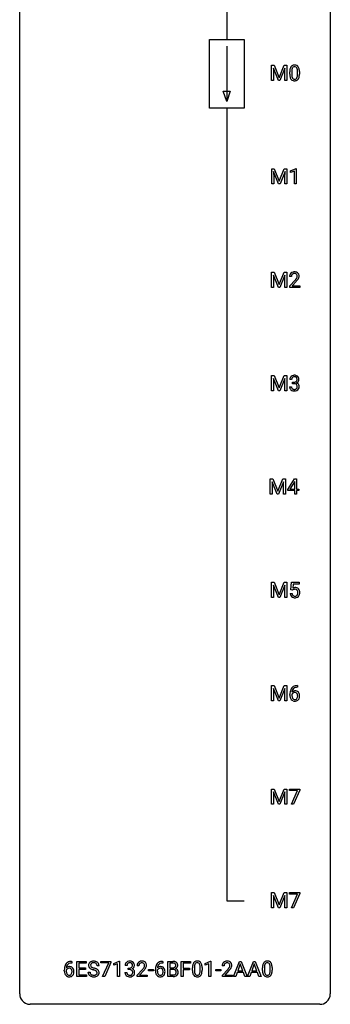
# Model space of a CAD drawing. Extents: x 3 to 27, y -3 to 148.
# Drawn here: x 3 to 27, y -3 to 73 of the extents above; entities that cross this region are included whole.
import ezdxf

# ---------------------------------------------------------------- set-up
doc = ezdxf.new("R2010")
doc.units = 0
doc.layers.add('DEFAULT_255_1_234', color=255, linetype='CONTINUOUS')
doc.layers.add('DEFAULT_255_2_778', color=255, linetype='CONTINUOUS')

msp = doc.modelspace()

# ---------------------------------------------------------------- linework, layer by layer
at = {"layer": 'DEFAULT_255_1_234'}
for p, q in [((22.092, 69.31), (22.291, 69.31)), ((22.092, 68.14), (22.092, 69.31)), ((22.614, 68.14), (22.231, 69.085)), ((22.231, 69.085), (22.246, 68.596)), ((22.291, 69.31), (22.674, 68.356)), ((22.674, 68.356), (23.056, 69.31)), ((23.116, 69.087), (22.732, 68.14)), ((23.056, 69.31), (23.256, 69.31)), ((23.102, 68.596), (23.116, 69.087)), ((23.256, 69.31), (23.256, 68.14)), ((23.485, 68.619), (23.485, 68.817)), ((23.634, 68.854), (23.634, 68.616)), ((24.074, 68.599), (24.074, 68.842)), ((24.223, 68.832), (24.223, 68.639)), ((22.246, 68.14), (22.092, 68.14)), ((22.246, 68.596), (22.246, 68.14)), ((22.732, 68.14), (22.614, 68.14)), ((23.102, 68.14), (23.102, 68.596)), ((23.256, 68.14), (23.102, 68.14)), ((22.1, 61.372), (22.3, 61.372)), ((22.1, 60.203), (22.1, 61.372)), ((22.3, 61.372), (22.682, 60.418)), ((22.682, 60.418), (23.064, 61.372)), ((23.064, 61.372), (23.264, 61.372)), ((23.264, 61.372), (23.264, 60.203)), ((23.537, 61.218), (23.963, 61.378)), ((23.963, 61.378), (23.986, 61.378)), ((23.986, 61.378), (23.986, 60.203)), ((22.622, 60.203), (22.239, 61.147)), ((22.239, 61.147), (22.255, 60.658)), ((22.255, 60.658), (22.255, 60.203)), ((23.124, 61.15), (22.74, 60.203)), ((23.11, 60.658), (23.124, 61.15)), ((23.11, 60.203), (23.11, 60.658)), ((23.537, 61.083), (23.537, 61.218)), ((23.837, 61.193), (23.537, 61.083)), ((23.837, 60.203), (23.837, 61.193)), ((22.255, 60.203), (22.1, 60.203)), ((22.74, 60.203), (22.622, 60.203)), ((23.264, 60.203), (23.11, 60.203)), ((23.986, 60.203), (23.837, 60.203)), ((22.092, 53.435), (22.291, 53.435)), ((22.092, 52.265), (22.092, 53.435)), ((22.614, 52.265), (22.231, 53.21)), ((22.231, 53.21), (22.246, 52.721)), ((22.291, 53.435), (22.674, 52.481)), ((22.674, 52.481), (23.056, 53.435)), ((23.116, 53.212), (22.732, 52.265)), ((23.056, 53.435), (23.256, 53.435)), ((23.102, 52.721), (23.116, 53.212)), ((23.256, 53.435), (23.256, 52.265)), ((23.616, 53.09), (23.467, 53.09)), ((22.246, 52.265), (22.092, 52.265)), ((22.246, 52.721), (22.246, 52.265)), ((22.732, 52.265), (22.614, 52.265)), ((23.102, 52.265), (23.102, 52.721)), ((23.256, 52.265), (23.102, 52.265)), ((23.49, 52.372), (23.895, 52.822)), ((23.49, 52.265), (23.49, 52.372)), ((24.256, 52.265), (23.49, 52.265)), ((23.982, 52.726), (23.669, 52.387)), ((23.669, 52.387), (24.256, 52.387)), ((24.256, 52.387), (24.256, 52.265)), ((22.092, 45.497), (22.291, 45.497)), ((22.092, 44.328), (22.092, 45.497)), ((22.291, 45.497), (22.674, 44.543)), ((22.674, 44.543), (23.056, 45.497)), ((23.056, 45.497), (23.256, 45.497)), ((23.256, 45.497), (23.256, 44.328)), ((22.614, 44.328), (22.231, 45.272)), ((22.231, 45.272), (22.246, 44.783)), ((22.246, 44.783), (22.246, 44.328)), ((23.116, 45.275), (22.732, 44.328)), ((23.102, 44.783), (23.116, 45.275)), ((23.102, 44.328), (23.102, 44.783)), ((23.468, 44.636), (23.617, 44.636)), ((23.627, 45.191), (23.479, 45.191)), ((23.706, 44.864), (23.706, 44.985)), ((23.706, 44.985), (23.817, 44.985)), ((23.817, 44.864), (23.706, 44.864)), ((22.246, 44.328), (22.092, 44.328)), ((22.732, 44.328), (22.614, 44.328)), ((23.256, 44.328), (23.102, 44.328)), ((21.986, 37.56), (22.186, 37.56)), ((21.986, 36.39), (21.986, 37.56)), ((22.508, 36.39), (22.125, 37.335)), ((22.125, 37.335), (22.141, 36.846)), ((22.186, 37.56), (22.568, 36.606)), ((22.568, 36.606), (22.95, 37.56)), ((23.01, 37.337), (22.626, 36.39)), ((22.95, 37.56), (23.15, 37.56)), ((22.996, 36.846), (23.01, 37.337)), ((23.15, 37.56), (23.15, 36.39)), ((23.329, 36.749), (23.853, 37.56)), ((23.844, 37.324), (23.498, 36.783)), ((23.862, 37.357), (23.844, 37.324)), ((23.853, 37.56), (24.011, 37.56)), ((23.862, 36.783), (23.862, 37.357)), ((24.011, 37.56), (24.011, 36.783)), ((22.141, 36.39), (21.986, 36.39)), ((22.141, 36.846), (22.141, 36.39)), ((22.626, 36.39), (22.508, 36.39)), ((22.996, 36.39), (22.996, 36.846)), ((23.15, 36.39), (22.996, 36.39)), ((23.329, 36.662), (23.329, 36.749)), ((23.862, 36.662), (23.329, 36.662)), ((23.498, 36.783), (23.862, 36.783)), ((23.862, 36.39), (23.862, 36.662)), ((24.011, 36.39), (23.862, 36.39)), ((24.011, 36.783), (24.173, 36.783)), ((24.173, 36.662), (24.011, 36.662)), ((24.011, 36.662), (24.011, 36.39)), ((24.173, 36.783), (24.173, 36.662)), ((22.092, 29.622), (22.291, 29.622)), ((22.092, 28.453), (22.092, 29.622)), ((22.291, 29.622), (22.674, 28.668)), ((22.674, 28.668), (23.056, 29.622)), ((23.056, 29.622), (23.256, 29.622)), ((23.256, 29.622), (23.256, 28.453)), ((23.558, 29.039), (23.617, 29.622)), ((23.617, 29.622), (24.217, 29.622)), ((23.744, 29.485), (23.708, 29.166)), ((24.217, 29.485), (23.744, 29.485)), ((24.217, 29.622), (24.217, 29.485)), ((22.614, 28.453), (22.231, 29.397)), ((22.231, 29.397), (22.246, 28.908)), ((22.246, 28.908), (22.246, 28.453)), ((23.116, 29.4), (22.732, 28.453)), ((23.102, 28.908), (23.116, 29.4)), ((23.102, 28.453), (23.102, 28.908)), ((23.516, 28.761), (23.657, 28.761)), ((23.677, 29.009), (23.558, 29.039)), ((23.716, 29.041), (23.677, 29.009)), ((22.246, 28.453), (22.092, 28.453)), ((22.732, 28.453), (22.614, 28.453)), ((23.256, 28.453), (23.102, 28.453)), ((22.092, 21.685), (22.291, 21.685)), ((22.092, 20.515), (22.092, 21.685)), ((22.614, 20.515), (22.231, 21.46)), ((22.231, 21.46), (22.246, 20.971)), ((22.291, 21.685), (22.674, 20.731)), ((22.674, 20.731), (23.056, 21.685)), ((23.116, 21.462), (22.732, 20.515)), ((23.056, 21.685), (23.256, 21.685)), ((23.102, 20.971), (23.116, 21.462)), ((23.256, 21.685), (23.256, 20.515)), ((24.046, 21.686), (24.073, 21.686)), ((24.073, 21.56), (24.046, 21.56)), ((24.073, 21.686), (24.073, 21.56)), ((22.246, 20.515), (22.092, 20.515)), ((22.246, 20.971), (22.246, 20.515)), ((22.732, 20.515), (22.614, 20.515)), ((23.102, 20.515), (23.102, 20.971)), ((23.256, 20.515), (23.102, 20.515)), ((23.499, 20.96), (23.499, 21.017)), ((23.648, 20.998), (23.648, 20.943)), ((22.092, 13.747), (22.291, 13.747)), ((22.092, 12.578), (22.092, 13.747)), ((22.291, 13.747), (22.674, 12.793)), ((22.674, 12.793), (23.056, 13.747)), ((23.056, 13.747), (23.256, 13.747)), ((23.256, 13.747), (23.256, 12.578)), ((23.454, 13.625), (23.454, 13.747)), ((23.454, 13.747), (24.245, 13.747)), ((24.087, 13.625), (23.454, 13.625)), ((23.605, 12.578), (24.087, 13.625)), ((24.245, 13.664), (23.76, 12.578)), ((24.245, 13.747), (24.245, 13.664)), ((22.614, 12.578), (22.231, 13.522)), ((22.231, 13.522), (22.246, 13.033)), ((22.246, 13.033), (22.246, 12.578)), ((23.116, 13.525), (22.732, 12.578)), ((23.102, 13.033), (23.116, 13.525)), ((23.102, 12.578), (23.102, 13.033)), ((22.246, 12.578), (22.092, 12.578)), ((22.732, 12.578), (22.614, 12.578)), ((23.256, 12.578), (23.102, 12.578)), ((23.76, 12.578), (23.605, 12.578)), ((22.092, 5.81), (22.291, 5.81)), ((22.092, 4.64), (22.092, 5.81)), ((22.614, 4.64), (22.231, 5.585)), ((22.231, 5.585), (22.246, 5.096)), ((22.291, 5.81), (22.674, 4.856)), ((22.674, 4.856), (23.056, 5.81)), ((23.116, 5.587), (22.732, 4.64)), ((23.056, 5.81), (23.256, 5.81)), ((23.102, 5.096), (23.116, 5.587)), ((23.256, 5.81), (23.256, 4.64)), ((23.454, 5.688), (23.454, 5.81)), ((23.454, 5.81), (24.245, 5.81)), ((24.087, 5.688), (23.454, 5.688)), ((23.605, 4.64), (24.087, 5.688)), ((24.245, 5.726), (23.76, 4.64)), ((24.245, 5.81), (24.245, 5.726)), ((22.246, 4.64), (22.092, 4.64)), ((22.246, 5.096), (22.246, 4.64)), ((22.732, 4.64), (22.614, 4.64)), ((23.102, 4.64), (23.102, 5.096)), ((23.256, 4.64), (23.102, 4.64)), ((23.76, 4.64), (23.605, 4.64)), ((6.771, 0.393), (6.744, 0.393)), ((6.745, 0.519), (6.771, 0.519)), ((6.771, 0.519), (6.771, 0.393)), ((7.15, -0.651), (7.15, 0.518)), ((7.15, 0.518), (7.885, 0.518)), ((7.885, 0.391), (7.304, 0.391)), ((7.304, 0.391), (7.304, 0.015)), ((7.304, 0.015), (7.811, 0.015)), ((7.811, 0.015), (7.811, -0.111)), ((7.885, 0.518), (7.885, 0.391)), ((8.861, 0.18), (8.706, 0.18)), ((8.987, 0.396), (8.987, 0.518)), ((8.987, 0.518), (9.777, 0.518)), ((9.62, 0.396), (8.987, 0.396)), ((9.137, -0.651), (9.62, 0.396)), ((9.777, 0.435), (9.293, -0.651)), ((9.777, 0.518), (9.777, 0.435)), ((9.985, 0.364), (10.411, 0.524)), ((9.985, 0.229), (9.985, 0.364)), ((10.285, 0.339), (9.985, 0.229)), ((10.285, -0.651), (10.285, 0.339)), ((10.411, 0.524), (10.434, 0.524)), ((10.434, 0.524), (10.434, -0.651)), ((11.007, 0.211), (10.859, 0.211)), ((11.086, -0.116), (11.086, 0.006)), ((11.086, 0.006), (11.197, 0.006)), ((11.92, 0.174), (11.771, 0.174)), ((13.727, 0.519), (13.754, 0.519)), ((13.754, 0.393), (13.727, 0.393)), ((13.754, 0.519), (13.754, 0.393)), ((14.133, -0.651), (14.133, 0.518)), ((14.133, 0.518), (14.515, 0.518)), ((14.287, 0.391), (14.287, 0.019)), ((14.515, 0.391), (14.287, 0.391)), ((14.287, 0.019), (14.52, 0.019)), ((15.157, -0.651), (15.157, 0.518)), ((15.157, 0.518), (15.882, 0.518)), ((15.882, 0.391), (15.311, 0.391)), ((15.311, 0.391), (15.311, -0.009)), ((15.882, 0.518), (15.882, 0.391)), ((16.023, -0.173), (16.023, 0.026)), ((16.172, 0.062), (16.172, -0.176)), ((16.612, -0.193), (16.612, 0.051)), ((16.761, 0.04), (16.761, -0.153)), ((16.991, 0.364), (17.416, 0.524)), ((16.991, 0.229), (16.991, 0.364)), ((17.29, 0.339), (16.991, 0.229)), ((17.29, -0.651), (17.29, 0.339)), ((17.416, 0.524), (17.44, 0.524)), ((17.44, 0.524), (17.44, -0.651)), ((18.455, 0.174), (18.306, 0.174)), ((19.178, -0.651), (19.624, 0.518)), ((19.692, 0.328), (19.493, -0.219)), ((19.624, 0.518), (19.759, 0.518)), ((19.891, -0.219), (19.692, 0.328)), ((19.759, 0.518), (20.207, -0.651)), ((20.251, -0.651), (20.697, 0.518)), ((20.765, 0.328), (20.567, -0.219)), ((20.697, 0.518), (20.832, 0.518)), ((20.964, -0.219), (20.765, 0.328)), ((20.832, 0.518), (21.28, -0.651)), ((21.394, -0.173), (21.394, 0.026)), ((21.542, 0.062), (21.542, -0.176)), ((21.983, -0.193), (21.983, 0.051)), ((22.132, 0.04), (22.132, -0.153)), ((6.197, -0.206), (6.197, -0.149)), ((6.346, -0.169), (6.346, -0.223)), ((7.893, -0.651), (7.15, -0.651)), ((7.811, -0.111), (7.304, -0.111)), ((7.304, -0.111), (7.304, -0.525)), ((7.304, -0.525), (7.893, -0.525)), ((7.893, -0.525), (7.893, -0.651)), ((8.014, -0.312), (8.169, -0.312)), ((9.293, -0.651), (9.137, -0.651)), ((10.434, -0.651), (10.285, -0.651)), ((10.848, -0.343), (10.997, -0.343)), ((11.197, -0.116), (11.086, -0.116)), ((11.793, -0.544), (12.198, -0.095)), ((11.793, -0.651), (11.793, -0.544)), ((12.56, -0.651), (11.793, -0.651)), ((12.286, -0.19), (11.973, -0.53)), ((11.973, -0.53), (12.56, -0.53)), ((12.56, -0.53), (12.56, -0.651)), ((12.65, -0.215), (12.65, -0.094)), ((12.65, -0.094), (13.042, -0.094)), ((13.042, -0.215), (12.65, -0.215)), ((13.042, -0.094), (13.042, -0.215)), ((13.18, -0.206), (13.18, -0.149)), ((13.329, -0.169), (13.329, -0.223)), ((14.539, -0.651), (14.133, -0.651)), ((14.544, -0.104), (14.287, -0.104)), ((14.287, -0.104), (14.287, -0.525)), ((14.287, -0.525), (14.542, -0.525)), ((14.544, -0.104), (14.544, -0.104)), ((15.311, -0.651), (15.157, -0.651)), ((15.311, -0.009), (15.802, -0.009)), ((15.802, -0.135), (15.311, -0.135)), ((15.311, -0.135), (15.311, -0.651)), ((15.802, -0.009), (15.802, -0.135)), ((17.44, -0.651), (17.29, -0.651)), ((17.808, -0.215), (17.808, -0.094)), ((17.808, -0.094), (18.2, -0.094)), ((18.2, -0.215), (17.808, -0.215)), ((18.2, -0.094), (18.2, -0.215)), ((18.329, -0.544), (18.734, -0.095)), ((18.329, -0.651), (18.329, -0.544)), ((19.095, -0.651), (18.329, -0.651)), ((18.821, -0.19), (18.508, -0.53)), ((18.508, -0.53), (19.095, -0.53)), ((19.095, -0.53), (19.095, -0.651)), ((19.337, -0.651), (19.178, -0.651)), ((19.447, -0.346), (19.337, -0.651)), ((19.937, -0.346), (19.447, -0.346)), ((19.493, -0.219), (19.891, -0.219)), ((20.048, -0.651), (19.937, -0.346)), ((20.207, -0.651), (20.048, -0.651)), ((20.41, -0.651), (20.251, -0.651)), ((20.52, -0.346), (20.41, -0.651)), ((21.01, -0.346), (20.52, -0.346)), ((20.567, -0.219), (20.964, -0.219)), ((21.121, -0.651), (21.01, -0.346)), ((21.28, -0.651), (21.121, -0.651))]:
    msp.add_line(p, q, dxfattribs=at)
for centre, radius, start, end in [((24.68, 68.822), 1.195, 173.76756, 180.23155), ((24.228, 68.873), 0.74, 164.30586, 173.90022), ((23.937, 68.957), 0.437, 148.7922, 164.56838), ((23.842, 69.01), 0.328, 144.58839, 148.11763), ((23.807, 69.034), 0.286, 101.64409, 144.51424), ((24.478, 68.858), 0.844, 172.02595, 178.07032), ((24.781, 68.844), 1.148, 177.86317, 179.50441), ((24.148, 68.905), 0.511, 163.37633, 172.1411), ((23.939, 68.969), 0.292, 149.42089, 163.62864), ((23.833, 69.033), 0.168, 105.79811, 149.73881), ((23.85, 68.865), 0.46, 89.5284, 102.58198), ((23.851, 68.966), 0.237, 89.38069, 105.67626), ((23.858, 68.862), 0.464, 77.04379, 90.50813), ((23.855, 68.941), 0.263, 81.10601, 90.2185), ((23.873, 69.029), 0.173, 30.74079, 82.46571), ((23.898, 69.026), 0.295, 48.27786, 77.49947), ((23.82, 68.995), 0.236, 24.28712, 31.39356), ((23.703, 68.945), 0.363, 12.08056, 23.8174), ((23.427, 68.884), 0.646, 4.83622, 12.29045), ((23.006, 68.846), 1.068, 359.80904, 4.94079), ((23.905, 69.039), 0.281, 36.31421, 47.63059), ((23.818, 68.98), 0.386, 18.29318, 35.67692), ((23.564, 68.893), 0.654, 8.02467, 18.56052), ((23.148, 68.831), 1.075, 1.12741, 8.17183), ((22.824, 68.819), 1.399, 0.54241, 1.3863), ((24.837, 68.637), 1.353, 180.74494, 181.151), ((24.557, 68.626), 1.072, 180.89762, 188.00555), ((24.162, 68.569), 0.673, 187.88164, 198.23465), ((23.913, 68.485), 0.41, 197.96935, 215.26236), ((23.811, 68.417), 0.287, 215.86183, 257.27886), ((24.674, 68.612), 1.04, 179.79956, 185.24604), ((24.27, 68.574), 0.634, 185.14116, 193.00796), ((24.005, 68.511), 0.363, 192.78976, 205.25077), ((23.901, 68.465), 0.248, 205.80054, 211.25375), ((23.848, 68.43), 0.185, 210.37898, 238.40081), ((23.851, 68.572), 0.447, 256.62289, 270.51044), ((23.846, 68.434), 0.188, 239.65206, 265.97938), ((23.855, 68.502), 0.256, 265.13154, 270.06033), ((23.858, 68.469), 0.224, 269.33147, 287.2178), ((23.858, 68.584), 0.459, 269.59773, 281.67344), ((23.872, 68.419), 0.171, 287.7958, 329.08087), ((23.899, 68.417), 0.288, 280.58014, 324.91731), ((23.776, 68.479), 0.284, 328.66347, 343.33251), ((23.559, 68.546), 0.512, 343.04995, 351.93934), ((23.212, 68.597), 0.862, 351.8069, 357.79592), ((22.888, 68.614), 1.186, 357.58719, 359.26775), ((23.861, 68.443), 0.334, 324.93524, 328.61605), ((23.762, 68.497), 0.447, 329.28036, 344.74728), ((23.462, 68.582), 0.758, 344.49347, 353.97655), ((22.998, 68.634), 1.225, 353.8442, 0.22879), ((23.874, 53.094), 0.407, 163.28787, 180.55818), ((23.794, 53.116), 0.324, 133.45412, 162.947), ((23.812, 53.097), 0.35, 100.78694, 133.4384), ((23.928, 53.095), 0.312, 165.90929, 178.86839), ((24.014, 53.09), 0.398, 178.43817, 180.00839), ((23.827, 53.122), 0.208, 136.17574, 166.36747), ((23.815, 53.132), 0.192, 129.72793, 135.7542), ((23.823, 53.119), 0.207, 102.17394, 129.20619), ((23.847, 52.942), 0.508, 89.66053, 101.37042), ((23.847, 53.016), 0.313, 89.54607, 102.54188), ((23.853, 52.949), 0.502, 78.21712, 90.41304), ((23.85, 53.07), 0.259, 82.16021, 90.15058), ((23.864, 53.144), 0.184, 43.44154, 83.16614), ((23.074, 53.585), 1.119, 320.73727, 323.97371), ((23.889, 53.111), 0.336, 55.92682, 78.48886), ((23.466, 53.301), 0.635, 323.89617, 328.64211), ((23.856, 53.136), 0.195, 16.17147, 43.52844), ((23.671, 53.174), 0.395, 328.8299, 331.78995), ((23.771, 53.123), 0.282, 331.42552, 352.93648), ((23.805, 53.122), 0.248, 359.48663, 15.93398), ((23.784, 53.12), 0.269, 353.22487, 0.01693), ((23.908, 53.145), 0.297, 47.92923, 55.4054), ((23.919, 53.155), 0.283, 4.33477, 48.05607), ((23.58, 53.248), 0.641, 326.91354, 338.35052), ((23.852, 53.144), 0.35, 337.89141, 358.99677), ((23.809, 53.138), 0.393, 359.92521, 5.59677), ((22.546, 54.015), 1.801, 318.51325, 320.78284), ((22.799, 53.82), 1.611, 317.25868, 319.90461), ((23.182, 53.504), 1.115, 319.64729, 327.09582), ((23.784, 45.192), 0.307, 131.57446, 154.47985), ((23.815, 45.16), 0.352, 96.98755, 131.96907), ((23.816, 45.198), 0.191, 103.29318, 133.5619), ((23.837, 45.035), 0.478, 89.85961, 97.78252), ((23.836, 45.118), 0.273, 89.53249, 103.53194), ((23.842, 45.009), 0.504, 78.36554, 90.41315), ((23.842, 45.091), 0.301, 76.11166, 90.70262), ((23.881, 45.229), 0.157, 13.95772, 77.67131), ((23.878, 45.175), 0.334, 56.62291, 78.63873), ((23.899, 45.213), 0.291, 47.02535, 56.08541), ((23.901, 45.217), 0.287, 10.9208, 46.77781), ((23.864, 44.636), 0.396, 179.97553, 183.23231), ((23.76, 44.623), 0.291, 181.81829, 229.64551), ((23.789, 45.195), 0.31, 155.34845, 180.74847), ((23.847, 44.634), 0.229, 179.44651, 196.28693), ((23.884, 45.191), 0.257, 172.50968, 180.13669), ((23.812, 45.204), 0.183, 133.83493, 173.53444), ((23.815, 45.324), 0.339, 270.49199, 281.89516), ((23.812, 44.408), 0.456, 84.01934, 89.33312), ((23.828, 44.544), 0.319, 71.90101, 84.35543), ((23.839, 45.214), 0.226, 281.66917, 301.29431), ((23.864, 44.65), 0.207, 49.50886, 72.18365), ((23.856, 45.183), 0.191, 301.78331, 311.75453), ((23.865, 45.173), 0.177, 311.73239, 354.28024), ((23.882, 44.675), 0.176, 12.94982, 48.75514), ((23.871, 45.257), 0.357, 292.54022, 293.69249), ((23.91, 44.612), 0.331, 57.64355, 72.86251), ((23.899, 45.204), 0.297, 292.98021, 325.23923), ((23.746, 45.19), 0.297, 359.18053, 15.04531), ((23.792, 45.185), 0.251, 353.09379, 0.11815), ((23.783, 44.644), 0.278, 344.59866, 357.92696), ((23.796, 44.653), 0.265, 359.50479, 13.42396), ((23.693, 44.651), 0.367, 357.47489, 0.02311), ((23.946, 44.669), 0.263, 36.72489, 57.4698), ((23.883, 45.215), 0.315, 325.23337, 332.87456), ((23.945, 44.671), 0.263, 8.05451, 36.35611), ((23.948, 45.184), 0.243, 332.35499, 359.71794), ((23.765, 45.185), 0.427, 359.63645, 11.60873), ((23.821, 44.65), 0.389, 343.98299, 0.55716), ((23.858, 44.655), 0.351, 359.83206, 8.587), ((23.801, 44.67), 0.354, 229.4223, 256.85562), ((23.798, 44.621), 0.179, 196.56615, 227.7059), ((23.814, 44.639), 0.203, 227.76521, 257.87628), ((23.835, 44.808), 0.496, 256.68289, 270.44121), ((23.837, 44.733), 0.3, 257.45844, 270.4266), ((23.841, 44.762), 0.329, 269.59621, 280.87892), ((23.842, 44.812), 0.5, 269.72864, 280.38564), ((23.864, 44.648), 0.212, 280.63464, 299.85959), ((23.872, 44.669), 0.354, 279.78299, 311.62557), ((23.884, 44.612), 0.171, 300.35763, 314.5518), ((23.875, 44.618), 0.182, 315.07284, 345.0431), ((23.909, 44.626), 0.297, 311.63595, 343.76518), ((23.964, 28.799), 0.449, 184.92471, 194.49759), ((23.983, 28.803), 0.329, 187.36005, 198.67329), ((23.894, 28.848), 0.368, 93.71822, 120.2539), ((23.823, 28.901), 0.176, 114.19507, 127.3641), ((23.846, 28.846), 0.235, 98.98309, 113.89089), ((23.867, 28.724), 0.36, 89.68049, 99.16144), ((23.869, 28.791), 0.293, 84.69576, 90.06762), ((23.903, 28.767), 0.449, 89.96602, 94.2496), ((23.882, 28.872), 0.211, 41.78503, 85.98928), ((23.907, 28.826), 0.39, 73.80433, 90.55859), ((23.931, 28.912), 0.302, 41.30715, 73.54302), ((23.858, 28.852), 0.241, 12.64903, 41.60813), ((23.744, 28.813), 0.358, 344.24122, 356.73571), ((23.753, 28.827), 0.35, 359.55769, 12.95349), ((23.619, 28.824), 0.483, 356.35488, 0.05003), ((23.889, 28.876), 0.356, 13.5076, 41.21742), ((23.725, 28.833), 0.526, 1.13313, 13.88294), ((23.711, 28.822), 0.54, 347.85724, 0.42933), ((23.584, 28.826), 0.667, 359.99194, 1.54425), ((23.84, 28.763), 0.32, 193.75369, 228.52712), ((23.847, 28.774), 0.334, 228.90239, 256.33143), ((23.878, 28.766), 0.218, 198.44517, 217.79448), ((23.849, 28.745), 0.182, 218.28872, 228.56124), ((23.858, 28.758), 0.198, 228.96549, 258.12347), ((23.877, 28.894), 0.458, 256.24271, 270.44863), ((23.879, 28.847), 0.288, 257.72583, 270.40136), ((23.883, 28.802), 0.244, 269.42044, 286.4209), ((23.884, 28.916), 0.479, 269.57701, 282.42148), ((23.898, 28.748), 0.188, 286.72514, 320.60036), ((23.922, 28.76), 0.319, 281.83964, 316.54578), ((23.86, 28.779), 0.237, 320.67126, 344.54417), ((23.916, 28.764), 0.326, 316.81712, 323.14928), ((23.886, 28.782), 0.36, 323.673, 348.16725), ((24.711, 21.024), 1.213, 171.45252, 180.31588), ((24.272, 21.092), 0.768, 157.98026, 171.62467), ((24.05, 21.181), 0.53, 141.4298, 157.8541), ((23.986, 21.226), 0.451, 102.87158, 140.85647), ((23.879, 20.977), 0.303, 95.8331, 138.99549), ((24.334, 21.116), 0.687, 173.78106, 174.92546), ((24.194, 21.135), 0.545, 161.28498, 174.20767), ((24.028, 21.193), 0.369, 134.53027, 161.62109), ((24.012, 21.204), 0.35, 104.28553, 133.86293), ((23.902, 20.85), 0.433, 89.87537, 97.0544), ((24.051, 20.982), 0.703, 90.37783, 103.58693), ((23.906, 20.933), 0.349, 71.64078, 90.62401), ((24.051, 21.06), 0.5, 90.6001, 104.5147), ((23.921, 20.989), 0.292, 39.63678, 71.01902), ((23.858, 20.933), 0.376, 10.65873, 39.9044), ((24.153, 20.956), 0.655, 179.63451, 191.78365), ((23.959, 20.913), 0.456, 191.41158, 218.60778), ((23.871, 20.839), 0.341, 218.16651, 245.87812), ((23.864, 20.921), 0.23, 145.29749, 160.26603), ((24.171, 20.94), 0.523, 179.65143, 190.28559), ((24.002, 20.908), 0.351, 190.09454, 207.50982), ((23.882, 20.906), 0.252, 124.9745, 144.8959), ((23.945, 20.881), 0.288, 207.95832, 216.32511), ((23.911, 20.854), 0.245, 215.76614, 232.54568), ((23.871, 20.853), 0.354, 246.91402, 270.74373), ((23.877, 20.922), 0.237, 89.8751, 126.20717), ((23.873, 20.805), 0.183, 232.80054, 270.66056), ((23.878, 20.841), 0.219, 269.35537, 288.47443), ((23.876, 20.956), 0.457, 269.88743, 276.79177), ((23.878, 20.924), 0.235, 85.01407, 90.05133), ((23.885, 20.974), 0.184, 36.82507, 85.74157), ((23.898, 20.826), 0.325, 275.63421, 317.82485), ((23.887, 20.806), 0.183, 289.18333, 322.96838), ((23.843, 20.936), 0.241, 32.30354, 38.08267), ((23.826, 20.855), 0.261, 322.60079, 346.51824), ((23.812, 20.919), 0.276, 11.04823, 31.81465), ((23.71, 20.884), 0.38, 346.25822, 358.77416), ((23.684, 20.892), 0.407, 359.6214, 11.28391), ((23.608, 20.89), 0.482, 358.37552, 0.0098), ((23.866, 20.853), 0.367, 318.14097, 347.61186), ((23.699, 20.893), 0.539, 347.24869, 0.43693), ((23.703, 20.9), 0.535, 359.6826, 11.13262), ((7.41, -0.143), 1.213, 171.45252, 180.31588), ((6.97, -0.074), 0.768, 157.98026, 171.62467), ((6.749, 0.014), 0.53, 141.4298, 157.8541), ((6.685, 0.059), 0.451, 102.87158, 140.85647), ((6.578, -0.189), 0.303, 95.8331, 138.99549), ((7.033, -0.051), 0.687, 173.78106, 174.92546), ((6.892, -0.032), 0.545, 161.28498, 174.20767), ((6.727, 0.027), 0.369, 134.53027, 161.62109), ((6.71, 0.038), 0.35, 104.28553, 133.86293), ((6.6, -0.317), 0.433, 89.87537, 97.0544), ((6.749, -0.185), 0.703, 90.37783, 103.58693), ((6.605, -0.234), 0.349, 71.64078, 90.62401), ((6.749, -0.107), 0.5, 90.6001, 104.5147), ((6.62, -0.178), 0.292, 39.63678, 71.01902), ((6.556, -0.233), 0.376, 10.65873, 39.9044), ((8.33, 0.22), 0.28, 132.48342, 181.02422), ((8.331, 0.213), 0.28, 179.50616, 199.86946), ((8.324, 0.214), 0.274, 200.67819, 228.17639), ((8.39, 0.164), 0.361, 129.25325, 133.42427), ((8.373, 0.262), 0.342, 227.40645, 229.98812), ((8.404, 0.142), 0.388, 101.98776, 128.87426), ((8.438, 0.218), 0.232, 175.17794, 180.05819), ((8.354, 0.217), 0.147, 179.61422, 228.1246), ((8.37, 0.228), 0.163, 127.72875, 176.71052), ((8.398, 0.258), 0.207, 226.57796, 230.88), ((8.445, 0.32), 0.285, 231.46351, 241.92608), ((8.394, 0.198), 0.201, 114.0401, 127.98507), ((8.565, 0.54), 0.536, 241.71785, 248.32596), ((8.422, 0.134), 0.271, 99.06953, 113.76586), ((8.444, -0.03), 0.564, 89.59066, 102.31693), ((8.703, 0.884), 0.906, 248.20077, 252.45284), ((8.446, -0.011), 0.418, 89.66975, 99.23096), ((8.824, 1.256), 1.297, 252.33911, 254.34695), ((8.451, 0.002), 0.532, 77.23608, 90.32483), ((8.449, -0.05), 0.457, 86.26405, 90.05263), ((8.069, -1.442), 1.504, 71.01972, 74.4087), ((8.459, 0.071), 0.336, 73.78883, 86.66527), ((8.492, 0.181), 0.221, 48.59278, 74.12415), ((8.472, 0.099), 0.433, 63.83778, 77.08094), ((8.509, 0.201), 0.195, 14.97812, 48.20043), ((8.5, 0.15), 0.375, 45.98643, 64.16077), ((8.438, 0.182), 0.268, 359.46934, 14.98322), ((8.526, 0.18), 0.335, 32.27474, 45.65471), ((8.532, 0.182), 0.329, 359.65074, 32.61303), ((11.169, 0.215), 0.31, 155.34845, 180.74847), ((11.164, 0.212), 0.307, 131.57446, 154.47985), ((11.195, 0.181), 0.352, 96.98755, 131.96907), ((11.264, 0.212), 0.257, 172.50968, 180.13669), ((11.192, 0.225), 0.183, 133.83493, 173.53444), ((11.196, 0.219), 0.191, 103.29318, 133.5619), ((11.217, 0.056), 0.478, 89.85961, 97.78252), ((11.216, 0.139), 0.273, 89.53249, 103.53194), ((11.195, 0.345), 0.339, 270.49199, 281.89516), ((11.222, 0.03), 0.504, 78.36554, 90.41315), ((11.222, 0.111), 0.301, 76.11166, 90.70262), ((11.219, 0.235), 0.226, 281.66917, 301.29431), ((11.261, 0.25), 0.157, 13.95772, 77.67131), ((11.258, 0.196), 0.334, 56.62291, 78.63873), ((11.236, 0.204), 0.191, 301.78331, 311.75453), ((11.245, 0.193), 0.177, 311.73239, 354.28024), ((11.279, 0.225), 0.297, 292.98021, 325.23923), ((11.126, 0.211), 0.297, 359.18053, 15.04531), ((11.172, 0.206), 0.251, 353.09379, 0.11815), ((11.279, 0.234), 0.291, 47.02535, 56.08541), ((11.281, 0.238), 0.287, 10.9208, 46.77781), ((11.263, 0.235), 0.315, 325.23337, 332.87456), ((11.328, 0.204), 0.243, 332.35499, 359.71794), ((11.145, 0.206), 0.427, 359.63645, 11.60873), ((12.178, 0.178), 0.407, 163.28787, 180.55818), ((12.098, 0.2), 0.324, 133.45412, 162.947), ((12.115, 0.181), 0.35, 100.78694, 133.4384), ((12.231, 0.178), 0.312, 165.90929, 178.86839), ((12.318, 0.174), 0.398, 178.43817, 180.00839), ((12.131, 0.205), 0.208, 136.17574, 166.36747), ((12.119, 0.215), 0.192, 129.72793, 135.7542), ((12.126, 0.203), 0.207, 102.17394, 129.20619), ((12.15, 0.026), 0.508, 89.66053, 101.37042), ((12.151, 0.099), 0.313, 89.54607, 102.54188), ((12.157, 0.032), 0.502, 78.21712, 90.41304), ((12.154, 0.153), 0.259, 82.16021, 90.15058), ((12.167, 0.227), 0.184, 43.44154, 83.16614), ((11.378, 0.668), 1.119, 320.73727, 323.97371), ((12.192, 0.194), 0.336, 55.92682, 78.48886), ((11.77, 0.384), 0.635, 323.89617, 328.64211), ((12.16, 0.219), 0.195, 16.17147, 43.52844), ((11.975, 0.258), 0.395, 328.8299, 331.78995), ((12.074, 0.206), 0.282, 331.42552, 352.93648), ((12.109, 0.205), 0.248, 359.48663, 15.93398), ((12.088, 0.203), 0.269, 353.22487, 0.01693), ((12.212, 0.228), 0.297, 47.92923, 55.4054), ((12.222, 0.238), 0.283, 4.33477, 48.05607), ((11.884, 0.332), 0.641, 326.91354, 338.35052), ((12.156, 0.227), 0.35, 337.89141, 358.99677), ((12.113, 0.221), 0.393, 359.92521, 5.59677), ((14.392, -0.143), 1.213, 171.45252, 180.31588), ((13.953, -0.074), 0.768, 157.98026, 171.62467), ((13.732, 0.014), 0.53, 141.4298, 157.8541), ((13.667, 0.059), 0.451, 102.87158, 140.85647), ((13.56, -0.189), 0.303, 95.8331, 138.99549), ((14.015, -0.051), 0.687, 173.78106, 174.92546), ((13.875, -0.032), 0.545, 161.28498, 174.20767), ((13.709, 0.027), 0.369, 134.53027, 161.62109), ((13.693, 0.038), 0.35, 104.28553, 133.86293), ((13.583, -0.317), 0.433, 89.87537, 97.0544), ((13.732, -0.185), 0.703, 90.37783, 103.58693), ((13.588, -0.234), 0.349, 71.64078, 90.62401), ((13.732, -0.107), 0.5, 90.6001, 104.5147), ((13.603, -0.178), 0.292, 39.63678, 71.01902), ((13.539, -0.233), 0.376, 10.65873, 39.9044), ((14.519, -0.219), 0.737, 82.12573, 90.29326), ((14.516, 0.037), 0.354, 89.87083, 90.04311), ((14.518, -0.085), 0.477, 82.69847, 90.17292), ((14.522, 0.348), 0.329, 269.60647, 281.45335), ((14.542, 0.096), 0.294, 71.68635, 82.8456), ((14.545, 0.243), 0.221, 281.20415, 302.51481), ((14.558, 0.053), 0.462, 69.90441, 82.28574), ((14.579, 0.206), 0.177, 52.82856, 71.98503), ((14.558, 0.218), 0.193, 303.02167, 309.83696), ((14.577, 0.198), 0.165, 309.52284, 356.95098), ((14.607, 0.245), 0.13, 31.88527, 52.14126), ((14.615, 0.207), 0.298, 51.18385, 70.01815), ((14.578, 0.229), 0.162, 10.91823, 31.32303), ((14.483, 0.209), 0.26, 359.55586, 11.20964), ((14.51, 0.207), 0.232, 355.47012, 0.04925), ((14.618, 0.235), 0.29, 298.68251, 323.27566), ((14.641, 0.245), 0.253, 12.10173, 50.42148), ((14.66, 0.203), 0.238, 323.49081, 0.88173), ((14.502, 0.21), 0.396, 359.52513, 12.82117), ((17.218, 0.031), 1.195, 173.76756, 180.23155), ((16.766, 0.082), 0.74, 164.30586, 173.90022), ((16.475, 0.166), 0.437, 148.7922, 164.56838), ((16.38, 0.219), 0.328, 144.58839, 148.11763), ((16.345, 0.243), 0.286, 101.64409, 144.51424), ((17.016, 0.066), 0.844, 172.02595, 178.07032), ((17.319, 0.052), 1.148, 177.86317, 179.50441), ((16.686, 0.114), 0.511, 163.37633, 172.1411), ((16.477, 0.177), 0.292, 149.42089, 163.62864), ((16.371, 0.241), 0.168, 105.79811, 149.73881), ((16.388, 0.074), 0.46, 89.5284, 102.58198), ((16.389, 0.175), 0.237, 89.38069, 105.67626), ((16.396, 0.07), 0.464, 77.04379, 90.50813), ((16.393, 0.149), 0.263, 81.10601, 90.2185), ((16.411, 0.237), 0.173, 30.74079, 82.46571), ((16.436, 0.234), 0.295, 48.27786, 77.49947), ((16.358, 0.203), 0.236, 24.28712, 31.39356), ((16.241, 0.153), 0.363, 12.08056, 23.8174), ((15.965, 0.092), 0.646, 4.83622, 12.29045), ((15.544, 0.054), 1.068, 359.80904, 4.94079), ((16.443, 0.247), 0.281, 36.31421, 47.63059), ((16.356, 0.188), 0.386, 18.29318, 35.67692), ((16.102, 0.101), 0.654, 8.02467, 18.56052), ((15.686, 0.04), 1.075, 1.12741, 8.17183), ((15.362, 0.027), 1.399, 0.54241, 1.3863), ((18.713, 0.178), 0.407, 163.28787, 180.55818), ((18.633, 0.2), 0.324, 133.45412, 162.947), ((18.651, 0.181), 0.35, 100.78694, 133.4384), ((18.767, 0.178), 0.312, 165.90929, 178.86839), ((18.853, 0.174), 0.398, 178.43817, 180.00839), ((18.666, 0.205), 0.208, 136.17574, 166.36747), ((18.654, 0.215), 0.192, 129.72793, 135.7542), ((18.662, 0.203), 0.207, 102.17394, 129.20619), ((18.686, 0.026), 0.508, 89.66053, 101.37042), ((18.686, 0.099), 0.313, 89.54607, 102.54188), ((18.692, 0.032), 0.502, 78.21712, 90.41304), ((18.689, 0.153), 0.259, 82.16021, 90.15058), ((18.703, 0.227), 0.184, 43.44154, 83.16614), ((17.913, 0.668), 1.119, 320.73727, 323.97371), ((18.728, 0.194), 0.336, 55.92682, 78.48886), ((18.305, 0.384), 0.635, 323.89617, 328.64211), ((18.695, 0.219), 0.195, 16.17147, 43.52844), ((18.51, 0.258), 0.395, 328.8299, 331.78995), ((18.61, 0.206), 0.282, 331.42552, 352.93648), ((18.644, 0.205), 0.248, 359.48663, 15.93398), ((18.623, 0.203), 0.269, 353.22487, 0.01693), ((18.747, 0.228), 0.297, 47.92923, 55.4054), ((18.758, 0.238), 0.283, 4.33477, 48.05607), ((18.42, 0.332), 0.641, 326.91354, 338.35052), ((18.691, 0.227), 0.35, 337.89141, 358.99677), ((18.648, 0.221), 0.393, 359.92521, 5.59677), ((22.589, 0.031), 1.195, 173.76756, 180.23155), ((22.137, 0.082), 0.74, 164.30586, 173.90022), ((21.846, 0.166), 0.437, 148.7922, 164.56838), ((21.75, 0.219), 0.328, 144.58839, 148.11763), ((21.716, 0.243), 0.286, 101.64409, 144.51424), ((22.69, 0.052), 1.148, 177.86317, 179.50441), ((22.387, 0.066), 0.844, 172.02595, 178.07032), ((22.057, 0.114), 0.511, 163.37633, 172.1411), ((21.848, 0.177), 0.292, 149.42089, 163.62864), ((21.742, 0.241), 0.168, 105.79811, 149.73881), ((21.759, 0.074), 0.46, 89.5284, 102.58198), ((21.76, 0.175), 0.237, 89.38069, 105.67626), ((21.767, 0.07), 0.464, 77.04379, 90.50813), ((21.763, 0.149), 0.263, 81.10601, 90.2185), ((21.781, 0.237), 0.173, 30.74079, 82.46571), ((21.807, 0.234), 0.295, 48.27786, 77.49947), ((21.729, 0.203), 0.236, 24.28712, 31.39356), ((21.612, 0.153), 0.363, 12.08056, 23.8174), ((21.336, 0.092), 0.646, 4.83622, 12.29045), ((20.915, 0.054), 1.068, 359.80904, 4.94079), ((21.814, 0.247), 0.281, 36.31421, 47.63059), ((21.727, 0.188), 0.386, 18.29318, 35.67692), ((21.473, 0.101), 0.654, 8.02467, 18.56052), ((21.057, 0.04), 1.075, 1.12741, 8.17183), ((20.733, 0.027), 1.399, 0.54241, 1.3863), ((6.851, -0.211), 0.655, 179.63451, 191.78365), ((6.658, -0.254), 0.456, 191.41158, 218.60778), ((6.57, -0.328), 0.341, 218.16651, 245.87812), ((6.562, -0.246), 0.23, 145.29749, 160.26603), ((6.87, -0.226), 0.523, 179.65143, 190.28559), ((6.7, -0.258), 0.351, 190.09454, 207.50982), ((6.58, -0.26), 0.252, 124.9745, 144.8959), ((6.644, -0.285), 0.288, 207.95832, 216.32511), ((6.61, -0.313), 0.245, 215.76614, 232.54568), ((6.569, -0.313), 0.354, 246.91402, 270.74373), ((6.576, -0.245), 0.237, 89.8751, 126.20717), ((6.572, -0.362), 0.183, 232.80054, 270.66056), ((6.576, -0.325), 0.219, 269.35537, 288.47443), ((6.575, -0.211), 0.457, 269.88743, 276.79177), ((6.576, -0.243), 0.235, 85.01407, 90.05133), ((6.583, -0.193), 0.184, 36.82507, 85.74157), ((6.597, -0.341), 0.325, 275.63421, 317.82485), ((6.585, -0.36), 0.183, 289.18333, 322.96838), ((6.541, -0.231), 0.241, 32.30354, 38.08267), ((6.524, -0.312), 0.261, 322.60079, 346.51824), ((6.51, -0.248), 0.276, 11.04823, 31.81465), ((6.408, -0.283), 0.38, 346.25822, 358.77416), ((6.382, -0.274), 0.407, 359.6214, 11.28391), ((6.307, -0.277), 0.482, 358.37552, 0.0098), ((6.564, -0.314), 0.367, 318.14097, 347.61186), ((6.397, -0.274), 0.539, 347.24869, 0.43693), ((6.401, -0.267), 0.535, 359.6826, 11.13262), ((8.322, -0.316), 0.309, 179.24192, 215.26485), ((8.35, -0.297), 0.342, 215.34032, 233.08431), ((8.405, -0.222), 0.436, 233.16701, 246.4951), ((8.451, 0.362), 0.469, 230.49822, 241.80871), ((8.399, -0.315), 0.23, 179.33546, 199.10458), ((8.366, -0.324), 0.196, 199.88289, 232.70632), ((8.604, 0.642), 0.788, 241.63371, 249.00645), ((8.447, -0.134), 0.533, 246.13834, 248.05428), ((8.413, -0.264), 0.272, 232.37382, 255.51366), ((8.452, -0.115), 0.553, 248.27076, 270.40556), ((8.772, 1.075), 1.252, 248.9199, 254.14398), ((8.447, -0.14), 0.401, 255.24463, 267.53208), ((7.986, -1.672), 1.604, 71.71831, 73.92587), ((8.456, -0.017), 0.525, 267.1558, 270.02868), ((8.459, -0.061), 0.48, 269.7, 278.16602), ((8.457, 0.089), 0.756, 269.97084, 272.8178), ((8.165, -1.133), 1.037, 68.00628, 71.80534), ((8.469, -0.091), 0.576, 272.43827, 284.64655), ((8.484, -0.234), 0.305, 278.02313, 290.62547), ((8.337, -0.71), 0.58, 62.25152, 68.12206), ((8.239, -0.953), 0.986, 66.18473, 71.08637), ((8.519, -0.327), 0.206, 290.66198, 307.0371), ((8.476, -0.45), 0.285, 52.73864, 62.49791), ((8.519, -0.273), 0.387, 284.37343, 307.14244), ((8.394, -0.602), 0.603, 59.35363, 66.26918), ((8.549, -0.364), 0.159, 306.39436, 355.30305), ((8.558, -0.341), 0.149, 16.47233, 52.62622), ((8.512, -0.354), 0.196, 359.41795, 16.19718), ((8.483, -0.452), 0.428, 49.10209, 59.3294), ((8.498, -0.356), 0.21, 354.36604, 0.06987), ((8.542, -0.309), 0.345, 307.65515, 308.45298), ((8.588, -0.36), 0.276, 307.59171, 336.43155), ((8.565, -0.359), 0.304, 32.79199, 49.25055), ((8.597, -0.336), 0.264, 31.11812, 32.40053), ((8.588, -0.339), 0.274, 8.1117, 30.79588), ((8.57, -0.358), 0.293, 337.47311, 0.75373), ((8.507, -0.353), 0.356, 359.83892, 8.47065), ((11.244, -0.343), 0.396, 179.97553, 183.23231), ((11.14, -0.356), 0.291, 181.81829, 229.64551), ((11.181, -0.309), 0.354, 229.4223, 256.85562), ((11.227, -0.345), 0.229, 179.44651, 196.28693), ((11.178, -0.358), 0.179, 196.56615, 227.7059), ((11.194, -0.34), 0.203, 227.76521, 257.87628), ((11.215, -0.171), 0.496, 256.68289, 270.44121), ((11.217, -0.246), 0.3, 257.45844, 270.4266), ((11.192, -0.571), 0.456, 84.01934, 89.33312), ((11.221, -0.217), 0.329, 269.59621, 280.87892), ((11.222, -0.167), 0.5, 269.72864, 280.38564), ((11.208, -0.435), 0.319, 71.90101, 84.35543), ((11.244, -0.331), 0.212, 280.63464, 299.85959), ((11.244, -0.329), 0.207, 49.50886, 72.18365), ((11.252, -0.311), 0.354, 279.78299, 311.62557), ((11.264, -0.368), 0.171, 300.35763, 314.5518), ((11.262, -0.304), 0.176, 12.94982, 48.75514), ((11.255, -0.362), 0.182, 315.07284, 345.0431), ((11.251, 0.278), 0.357, 292.54022, 293.69249), ((11.29, -0.367), 0.331, 57.64355, 72.86251), ((11.163, -0.335), 0.278, 344.59866, 357.92696), ((11.176, -0.326), 0.265, 359.50479, 13.42396), ((11.073, -0.329), 0.367, 357.47489, 0.02311), ((11.326, -0.31), 0.263, 36.72489, 57.4698), ((11.29, -0.353), 0.297, 311.63595, 343.76518), ((11.325, -0.309), 0.263, 8.05451, 36.35611), ((11.201, -0.329), 0.389, 343.98299, 0.55716), ((11.238, -0.324), 0.351, 359.83206, 8.587), ((10.849, 1.098), 1.801, 318.51325, 320.78284), ((11.102, 0.903), 1.611, 317.25868, 319.90461), ((11.486, 0.587), 1.115, 319.64729, 327.09582), ((13.834, -0.211), 0.655, 179.63451, 191.78365), ((13.64, -0.254), 0.456, 191.41158, 218.60778), ((13.552, -0.328), 0.341, 218.16651, 245.87812), ((13.545, -0.246), 0.23, 145.29749, 160.26603), ((13.853, -0.226), 0.523, 179.65143, 190.28559), ((13.683, -0.258), 0.351, 190.09454, 207.50982), ((13.563, -0.26), 0.252, 124.9745, 144.8959), ((13.627, -0.285), 0.288, 207.95832, 216.32511), ((13.593, -0.313), 0.245, 215.76614, 232.54568), ((13.552, -0.313), 0.354, 246.91402, 270.74373), ((13.558, -0.245), 0.237, 89.8751, 126.20717), ((13.554, -0.362), 0.183, 232.80054, 270.66056), ((13.559, -0.325), 0.219, 269.35537, 288.47443), ((13.557, -0.211), 0.457, 269.88743, 276.79177), ((13.559, -0.243), 0.235, 85.01407, 90.05133), ((13.566, -0.193), 0.184, 36.82507, 85.74157), ((13.579, -0.341), 0.325, 275.63421, 317.82485), ((13.568, -0.36), 0.183, 289.18333, 322.96838), ((13.524, -0.231), 0.241, 32.30354, 38.08267), ((13.507, -0.312), 0.261, 322.60079, 346.51824), ((13.493, -0.248), 0.276, 11.04823, 31.81465), ((13.391, -0.283), 0.38, 346.25822, 358.77416), ((13.365, -0.274), 0.407, 359.6214, 11.28391), ((13.289, -0.277), 0.482, 358.37552, 0.0098), ((13.547, -0.314), 0.367, 318.14097, 347.61186), ((13.38, -0.274), 0.539, 347.24869, 0.43693), ((13.384, -0.267), 0.535, 359.6826, 11.13262), ((14.54, 0.045), 0.696, 269.92369, 274.44565), ((14.544, -0.189), 0.336, 269.60558, 281.374), ((14.549, -0.466), 0.361, 76.5636, 90.69809), ((14.557, -0.143), 0.507, 274.10423, 286.40715), ((14.567, -0.298), 0.225, 281.1056, 302.51322), ((14.601, -0.28), 0.169, 17.66855, 78.99409), ((14.582, -0.325), 0.194, 303.03689, 311.88112), ((14.608, -0.308), 0.335, 286.04182, 310.84413), ((14.589, -0.333), 0.183, 311.9916, 351.71435), ((14.582, 0.295), 0.36, 293.19994, 299.13964), ((14.65, -0.313), 0.287, 54.00118, 74.9168), ((14.497, -0.311), 0.277, 359.04562, 17.22962), ((14.507, -0.317), 0.267, 350.73396, 0.22216), ((14.661, -0.294), 0.264, 36.35807, 53.52919), ((14.637, -0.344), 0.288, 311.17865, 344.68868), ((14.648, -0.303), 0.28, 4.81899, 36.309), ((14.538, -0.318), 0.391, 344.74786, 0.53733), ((14.571, -0.314), 0.358, 359.93703, 5.52041), ((17.375, -0.155), 1.353, 180.74494, 181.151), ((17.095, -0.165), 1.072, 180.89762, 188.00555), ((16.7, -0.223), 0.673, 187.88164, 198.23465), ((16.451, -0.306), 0.41, 197.96935, 215.26236), ((16.349, -0.375), 0.287, 215.86183, 257.27886), ((17.212, -0.179), 1.04, 179.79956, 185.24604), ((16.808, -0.218), 0.634, 185.14116, 193.00796), ((16.543, -0.28), 0.363, 192.78976, 205.25077), ((16.439, -0.327), 0.248, 205.80054, 211.25375), ((16.386, -0.362), 0.185, 210.37898, 238.40081), ((16.389, -0.22), 0.447, 256.62289, 270.51044), ((16.384, -0.357), 0.188, 239.65206, 265.97938), ((16.393, -0.29), 0.256, 265.13154, 270.06033), ((16.396, -0.323), 0.224, 269.33147, 287.2178), ((16.396, -0.208), 0.459, 269.59773, 281.67344), ((16.41, -0.373), 0.171, 287.7958, 329.08087), ((16.437, -0.375), 0.288, 280.58014, 324.91731), ((16.314, -0.313), 0.284, 328.66347, 343.33251), ((16.097, -0.245), 0.512, 343.04995, 351.93934), ((15.75, -0.194), 0.862, 351.8069, 357.79592), ((15.426, -0.178), 1.186, 357.58719, 359.26775), ((16.399, -0.349), 0.334, 324.93524, 328.61605), ((16.3, -0.294), 0.447, 329.28036, 344.74728), ((16, -0.209), 0.758, 344.49347, 353.97655), ((15.536, -0.157), 1.225, 353.8442, 0.22879), ((17.385, 1.098), 1.801, 318.51325, 320.78284), ((17.638, 0.903), 1.611, 317.25868, 319.90461), ((18.021, 0.587), 1.115, 319.64729, 327.09582), ((22.746, -0.155), 1.353, 180.74494, 181.151), ((22.466, -0.165), 1.072, 180.89762, 188.00555), ((22.07, -0.223), 0.673, 187.88164, 198.23465), ((21.822, -0.306), 0.41, 197.96935, 215.26236), ((21.72, -0.375), 0.287, 215.86183, 257.27886), ((22.583, -0.179), 1.04, 179.79956, 185.24604), ((22.179, -0.218), 0.634, 185.14116, 193.00796), ((21.914, -0.28), 0.363, 192.78976, 205.25077), ((21.81, -0.327), 0.248, 205.80054, 211.25375), ((21.757, -0.362), 0.185, 210.37898, 238.40081), ((21.76, -0.22), 0.447, 256.62289, 270.51044), ((21.755, -0.357), 0.188, 239.65206, 265.97938), ((21.764, -0.29), 0.256, 265.13154, 270.06033), ((21.767, -0.323), 0.224, 269.33147, 287.2178), ((21.767, -0.208), 0.459, 269.59773, 281.67344), ((21.78, -0.373), 0.171, 287.7958, 329.08087), ((21.807, -0.375), 0.288, 280.58014, 324.91731), ((21.685, -0.313), 0.284, 328.66347, 343.33251), ((21.467, -0.245), 0.512, 343.04995, 351.93934), ((21.121, -0.194), 0.862, 351.8069, 357.79592), ((20.797, -0.178), 1.186, 357.58719, 359.26775), ((21.77, -0.349), 0.334, 324.93524, 328.61605), ((21.67, -0.294), 0.447, 329.28036, 344.74728), ((21.371, -0.209), 0.758, 344.49347, 353.97655), ((20.907, -0.157), 1.225, 353.8442, 0.22879)]:
    msp.add_arc(centre, radius, start, end, dxfattribs=at)
at = {"layer": 'DEFAULT_255_2_778'}
for p, q in [((2.778, -1.984), (2.778, 147.241)), ((26.591, 147.241), (26.591, -1.984)), ((18.653, 132.159), (18.653, 71.305)), ((17.33, 71.305), (19.976, 71.305)), ((17.33, 66.014), (17.33, 71.305)), ((19.976, 71.305), (19.976, 66.014)), ((18.653, 70.776), (18.653, 66.543)), ((18.653, 66.543), (18.389, 67.336)), ((18.389, 67.336), (18.918, 67.336)), ((18.918, 67.336), (18.653, 66.543)), ((19.976, 66.014), (17.33, 66.014)), ((18.653, 66.014), (18.653, 5.159)), ((18.653, 5.159), (19.976, 5.159)), ((25.797, -2.778), (3.572, -2.778))]:
    msp.add_line(p, q, dxfattribs=at)
for centre, start, end in [((3.57, -1.986), 179.85241, 219.16419), ((25.799, -1.986), 309.47617, 0.14826), ((3.57, -1.987), 219.12821, 270.1454), ((25.799, -1.987), 269.85174, 309.51118)]:
    msp.add_arc(centre, 0.791, start, end, dxfattribs=at)

doc.saveas('drawing.dxf')
